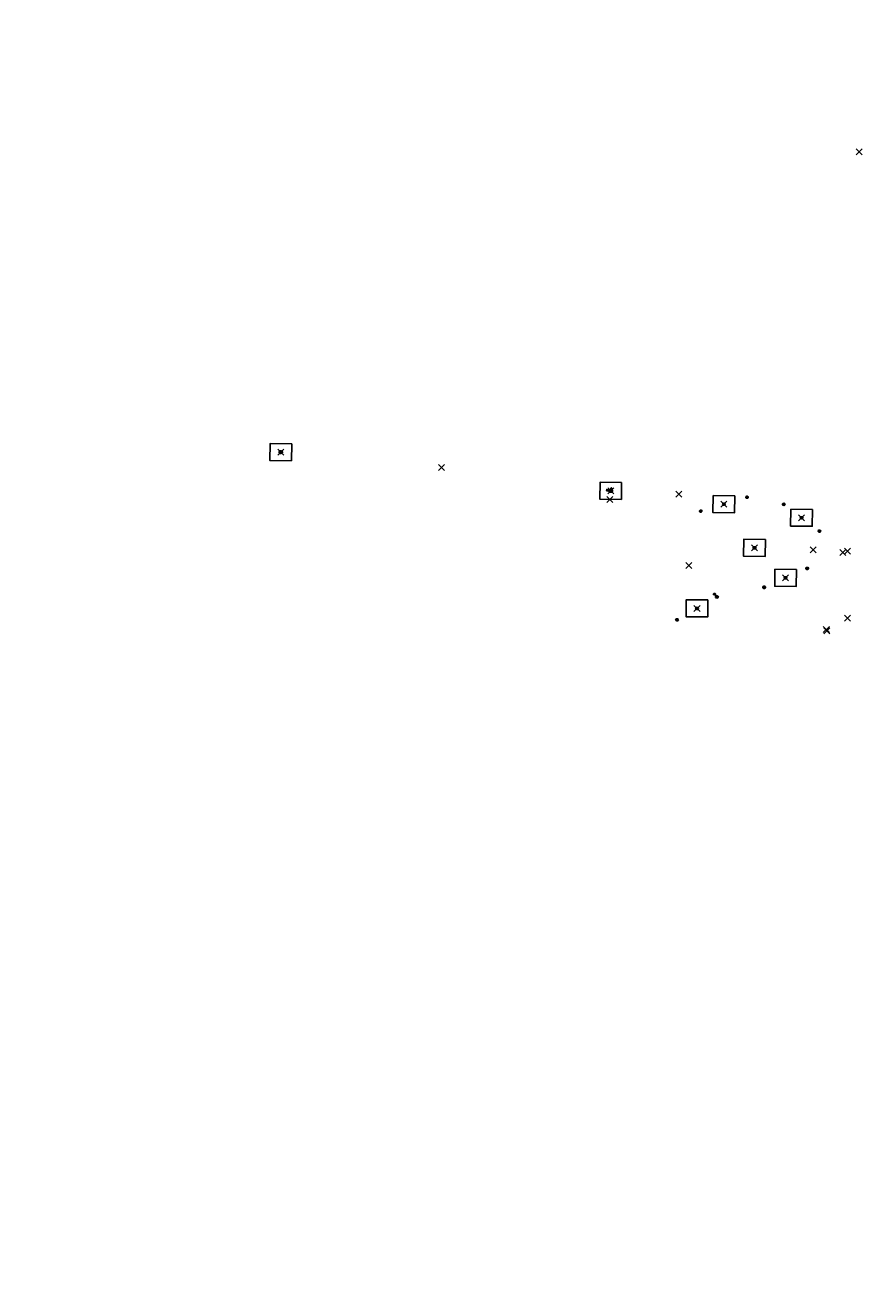
# Model space of a CAD drawing. Extents: x 0 to 11785904, y -4645804 to 7053058.
# Drawn here: x 11759827 to 11760666, y 7031540 to 7032802 of the extents above; entities that cross this region are included whole.
import ezdxf
from ezdxf import colors
from ezdxf.entities.mleader import LeaderData, LeaderLine
from ezdxf.math import Vec2, Vec3

# ---------------------------------------------------------------- set-up
doc = ezdxf.new("R2010")
doc.units = 0
doc.header["$MEASUREMENT"] = 0
doc.header["$PDMODE"] = 3
doc.header["$PDSIZE"] = 3
for name, color, linetype in [('C-ANNO-TEXT', 2, 'Continuous'), ('C-ESMT-CONS-TEXT', 71, 'Continuous'), ('C-WATR-TEXT-E', 9, 'Continuous'), ('Placemark', 7, 'Continuous')]:
    doc.layers.add(name, color=color, linetype=linetype)
doc.styles.add('L100', font='simplex.shx', dxfattribs={"width": 0.7, "height": 0.1})

msp = doc.modelspace()

# ---------------------------------------------------------------- leaders
at = {"layer": 'C-ANNO-TEXT'}
ml = msp.add_multileader_mtext('Standard', dxfattribs=at)
ml.set_content('N 7033500\\PE 11765100', color=256, style='L100')
ml.set_leader_properties()
ml.build(insert=Vec2(0, 0))
ml.multileader.update_dxf_attribs({"leader_type": 2, "dogleg_length": 3, "arrow_head_size": 3})
ctx = ml.context
ctx.base_point, ctx.char_height, ctx.arrow_head_size, ctx.landing_gap_size, ctx.plane_origin, ctx.plane_x_axis, ctx.plane_y_axis = Vec3(11765101.05, 7033506.51), 3, 3, 1, Vec3(11764913.34, 7033446.16), Vec3(0.8915147, 0.4529918), Vec3(-0.4529918, 0.8915147)
notes = []
notes.append((ctx, [(0, (0, 0, 0), (0, 0), (1, 0), 1, [])]))
ctx.mtext.insert, ctx.mtext.text_direction, ctx.mtext.rotation, ctx.mtext.flow_direction = Vec3(11765101.26, 7033508.3), Vec3(0.8915147, 0.4529918), 0.4701184, 5
ml = msp.add_multileader_mtext('Standard', dxfattribs=at)
ml.set_content('N 7033200\\PE 11764800', color=256, style='L100')
ml.set_leader_properties()
ml.build(insert=Vec2(0, 0))
ml.multileader.update_dxf_attribs({"leader_type": 2, "dogleg_length": 3, "arrow_head_size": 3})
ctx = ml.context
ctx.base_point, ctx.char_height, ctx.arrow_head_size, ctx.landing_gap_size, ctx.plane_origin, ctx.plane_x_axis, ctx.plane_y_axis = Vec3(11764789.26, 7033207.43), 3, 3, 1, Vec3(11764601.54, 7033147.08), Vec3(0.8915147, 0.4529918), Vec3(-0.4529918, 0.8915147)
notes.append((ctx, [(0, (0, 0, 0), (0, 0), (1, 0), 1, [])]))
ctx.mtext.insert, ctx.mtext.text_direction, ctx.mtext.rotation, ctx.mtext.flow_direction = Vec3(11764789.47, 7033209.22), Vec3(0.8915147, 0.4529918), 0.4701184, 5
ml = msp.add_multileader_mtext('Standard', dxfattribs=at)
ml.set_content('N 7033200\\PE 11764500', color=256, style='L100')
ml.set_leader_properties()
ml.build(insert=Vec2(0, 0))
ml.multileader.update_dxf_attribs({"leader_type": 2, "dogleg_length": 3, "arrow_head_size": 3})
ctx = ml.context
ctx.base_point, ctx.char_height, ctx.arrow_head_size, ctx.landing_gap_size, ctx.plane_origin, ctx.plane_x_axis, ctx.plane_y_axis = Vec3(11764501.05, 7033206.49), 3, 3, 1, Vec3(11764313.34, 7033146.14), Vec3(0.8915147, 0.4529918), Vec3(-0.4529918, 0.8915147)
notes.append((ctx, [(0, (0, 0, 0), (0, 0), (1, 0), 1, [])]))
ctx.mtext.insert, ctx.mtext.text_direction, ctx.mtext.rotation, ctx.mtext.flow_direction = Vec3(11764501.26, 7033208.28), Vec3(0.8915147, 0.4529918), 0.4701184, 5
ml = msp.add_multileader_mtext('Standard', dxfattribs=at)
ml.set_content('N 7032900\\PE 11763900', color=256, style='L100')
ml.set_leader_properties()
ml.build(insert=Vec2(0, 0))
ml.multileader.update_dxf_attribs({"leader_type": 2, "dogleg_length": 3, "arrow_head_size": 3})
ctx = ml.context
ctx.base_point, ctx.char_height, ctx.arrow_head_size, ctx.landing_gap_size, ctx.plane_origin, ctx.plane_x_axis, ctx.plane_y_axis = Vec3(11763877.62, 7032906.02, -2), 3, 3, 1, Vec3(11763689.91, 7032845.67, -2), Vec3(0.8915147, 0.4529918), Vec3(-0.4529918, 0.8915147)
notes.append((ctx, [(0, (0, 0, 0), (0, 0), (1, 0), 1, [])]))
ctx.mtext.insert, ctx.mtext.text_direction, ctx.mtext.rotation, ctx.mtext.flow_direction = Vec3(11763877.84, 7032907.81, -2), Vec3(0.8915147, 0.4529918), 0.4701184, 5
ml = msp.add_multileader_mtext('Standard', dxfattribs=at)
ml.set_content('N 7032900\\PE 11765400', color=256, style='L100')
ml.set_leader_properties()
ml.build(insert=Vec2(0, 0))
ml.multileader.update_dxf_attribs({"leader_type": 2, "dogleg_length": 3, "arrow_head_size": 3})
ctx = ml.context
ctx.base_point, ctx.char_height, ctx.arrow_head_size, ctx.landing_gap_size, ctx.plane_origin, ctx.plane_x_axis, ctx.plane_y_axis = Vec3(11765385.89, 7032902.56), 3, 3, 1, Vec3(11765198.17, 7032842.21), Vec3(0.8915147, 0.4529918), Vec3(-0.4529918, 0.8915147)
notes.append((ctx, [(0, (0, 0, 0), (0, 0), (1, 0), 1, [])]))
ctx.mtext.insert, ctx.mtext.text_direction, ctx.mtext.rotation, ctx.mtext.flow_direction = Vec3(11765386.1, 7032904.35), Vec3(0.8915147, 0.4529918), 0.4701184, 5
ml = msp.add_multileader_mtext('Standard', dxfattribs=at)
ml.set_content('N 7032600\\PE 11763900', color=256, style='L100')
ml.set_leader_properties()
ml.build(insert=Vec2(0, 0))
ml.multileader.update_dxf_attribs({"leader_type": 2, "dogleg_length": 3, "arrow_head_size": 3})
ctx = ml.context
ctx.base_point, ctx.char_height, ctx.arrow_head_size, ctx.landing_gap_size, ctx.plane_origin, ctx.plane_x_axis, ctx.plane_y_axis = Vec3(11763901.8, 7032609.59), 3, 3, 1, Vec3(11763714.08, 7032549.24), Vec3(0.8915147, 0.4529918), Vec3(-0.4529918, 0.8915147)
notes.append((ctx, [(0, (0, 0, 0), (0, 0), (1, 0), 1, [])]))
ctx.mtext.insert, ctx.mtext.text_direction, ctx.mtext.rotation, ctx.mtext.flow_direction = Vec3(11763902.01, 7032611.38), Vec3(0.8915147, 0.4529918), 0.4701184, 5
ml = msp.add_multileader_mtext('Standard', dxfattribs=at)
ml.set_content('N 7032600\\PE 11764800', color=256, style='L100')
ml.set_leader_properties()
ml.build(insert=Vec2(0, 0))
ml.multileader.update_dxf_attribs({"leader_type": 2, "dogleg_length": 3, "arrow_head_size": 3})
ctx = ml.context
ctx.base_point, ctx.char_height, ctx.arrow_head_size, ctx.landing_gap_size, ctx.plane_origin, ctx.plane_x_axis, ctx.plane_y_axis = Vec3(11764778.01, 7032592.3), 3, 3, 1, Vec3(11764590.29, 7032531.95), Vec3(0.8915147, 0.4529918), Vec3(-0.4529918, 0.8915147)
notes.append((ctx, [(0, (0, 0, 0), (0, 0), (1, 0), 1, [])]))
ctx.mtext.insert, ctx.mtext.text_direction, ctx.mtext.rotation, ctx.mtext.flow_direction = Vec3(11764778.22, 7032594.09), Vec3(0.8915147, 0.4529918), 0.4701184, 5
at = {"layer": 'C-WATR-TEXT-E'}
ml = msp.add_multileader_mtext('Standard', dxfattribs=at)
ml.set_content('EX.', color=256, style='L100')
ml.set_leader_properties()
ml.build(insert=Vec2(0, 0))
ml.multileader.update_dxf_attribs({"leader_type": 2, "dogleg_length": 3, "arrow_head_size": 3})
ctx = ml.context
ctx.base_point, ctx.char_height, ctx.arrow_head_size, ctx.landing_gap_size, ctx.plane_origin, ctx.plane_x_axis, ctx.plane_y_axis = Vec3(11765062.4, 7032780.75), 3, 3, 1, Vec3(11764975.13, 7032970.08), Vec3(0.6433167, -0.7656002), Vec3(0.7656002, 0.6433167)
ctx.text_align_type = 2
notes.append((ctx, [(0, (0, 0, 0), (0, 0), (1, 0), 1, [])]))
ctx.mtext.insert, ctx.mtext.text_direction, ctx.mtext.rotation, ctx.mtext.alignment, ctx.mtext.flow_direction = Vec3(11765066.83, 7032777.81), Vec3(0.6433167, -0.7656002), 5.4112115, 3, 5
for ctx, leaders in notes:
    for number, flags, end, landing, length, lines in leaders:
        leader = LeaderData()
        leader.index, (leader.has_last_leader_line, leader.has_dogleg_vector, leader.attachment_direction) = number, flags
        leader.last_leader_point, leader.dogleg_vector, leader.dogleg_length = Vec3(end), Vec3(landing), length
        for number, points, colour, breaks in lines:
            line = LeaderLine()
            line.index, line.vertices, line.color, line.breaks = number, Vec3.list(points), colors.encode_raw_color(colour), breaks
            leader.lines.append(line)
        ctx.leaders.append(leader)

# ---------------------------------------------------------------- next in the draw order: leaders
at = {"layer": 'C-ANNO-TEXT'}
ml = msp.add_multileader_mtext('Standard', dxfattribs=at)
ml.set_content('N 7033200\\PE 11765100', color=256, style='L100')
ml.set_leader_properties()
ml.build(insert=Vec2(0, 0))
ml.multileader.update_dxf_attribs({"leader_type": 2, "dogleg_length": 3, "arrow_head_size": 3})
ctx = ml.context
ctx.base_point, ctx.char_height, ctx.arrow_head_size, ctx.landing_gap_size, ctx.plane_origin, ctx.plane_x_axis, ctx.plane_y_axis = Vec3(11765072.38, 7033197.25), 3, 3, 1, Vec3(11764884.66, 7033136.91), Vec3(0.8915147, 0.4529918), Vec3(-0.4529918, 0.8915147)
notes = []
notes.append((ctx, [(0, (0, 0, 0), (0, 0), (1, 0), 1, [])]))
ctx.mtext.insert, ctx.mtext.text_direction, ctx.mtext.rotation, ctx.mtext.flow_direction = Vec3(11765072.59, 7033199.04), Vec3(0.8915147, 0.4529918), 0.4701184, 5
ctx.mtext.has_bg_fill, ctx.mtext.bg_color, ctx.mtext.bg_scale_factor, ctx.mtext.bg_transparency, ctx.mtext.use_window_bg_color = 1, -1027028792, 1.5, 0, 1
for ctx, leaders in notes:
    for number, flags, end, landing, length, lines in leaders:
        leader = LeaderData()
        leader.index, (leader.has_last_leader_line, leader.has_dogleg_vector, leader.attachment_direction) = number, flags
        leader.last_leader_point, leader.dogleg_vector, leader.dogleg_length = Vec3(end), Vec3(landing), length
        for number, points, colour, breaks in lines:
            line = LeaderLine()
            line.index, line.vertices, line.color, line.breaks = number, Vec3.list(points), colors.encode_raw_color(colour), breaks
            leader.lines.append(line)
        ctx.leaders.append(leader)

# ---------------------------------------------------------------- next in the draw order: leaders
at = {"layer": 'C-ESMT-CONS-TEXT', "linetype": 'Continuous'}
ml = msp.add_multileader_mtext('Standard', dxfattribs=at)
ml.set_content('PROTECTED ROOT ZONE', color=256, style='L100')
ml.set_leader_properties()
ml.build(insert=Vec2(0, 0))
ml.multileader.update_dxf_attribs({"leader_type": 2, "dogleg_length": 10, "arrow_head_size": 3})
ctx = ml.context
ctx.base_point, ctx.char_height, ctx.arrow_head_size, ctx.landing_gap_size, ctx.plane_origin, ctx.plane_x_axis, ctx.plane_y_axis = Vec3(11764533.34, 7032754.25), 3, 3, 1, Vec3(11764937.07, 7032891.4), Vec3(0.9672811, 0.2537072), Vec3(-0.2537072, 0.9672811)
notes = []
notes.append((ctx, [(0, (0, 0, 0), (0, 0), (1, 0), 1, [])]))
ctx.mtext.insert, ctx.mtext.text_direction, ctx.mtext.rotation, ctx.mtext.width, ctx.mtext.defined_height, ctx.mtext.flow_direction = Vec3(11764533.92, 7032755.95), Vec3(0.9672811, 0.2537072), 0.2565109, 38.101, 3.71, 5
ctx.mtext.has_bg_fill, ctx.mtext.bg_color, ctx.mtext.bg_scale_factor, ctx.mtext.bg_transparency, ctx.mtext.use_window_bg_color = 1, -1027028792, 1.5, 0, 1
for ctx, leaders in notes:
    for number, flags, end, landing, length, lines in leaders:
        leader = LeaderData()
        leader.index, (leader.has_last_leader_line, leader.has_dogleg_vector, leader.attachment_direction) = number, flags
        leader.last_leader_point, leader.dogleg_vector, leader.dogleg_length = Vec3(end), Vec3(landing), length
        for number, points, colour, breaks in lines:
            line = LeaderLine()
            line.index, line.vertices, line.color, line.breaks = number, Vec3.list(points), colors.encode_raw_color(colour), breaks
            leader.lines.append(line)
        ctx.leaders.append(leader)

# ---------------------------------------------------------------- next in the draw order: linework, layer by layer
at = {"layer": 'Placemark', "color": 253}
for points, elevation in [([(11760092.18, 7032384.85), (11760091.95, 7032368), (11760070.37, 7032368.18), (11760070.6, 7032385.03), (11760092.18, 7032384.85)], -15473719.92), ([(11760081.17, 7032377.89), (11760082.06, 7032377.75), (11760082.75, 7032377.28), (11760083.04, 7032376.6), (11760082.85, 7032375.9), (11760082.25, 7032375.37), (11760081.38, 7032375.14), (11760080.49, 7032375.29), (11760079.81, 7032375.76), (11760079.52, 7032376.44), (11760079.7, 7032377.13), (11760080.3, 7032377.67), (11760081.17, 7032377.89)], -15340075.3), ([(11760081.2, 7032377.44), (11760081.8, 7032377.34), (11760082.26, 7032377.03), (11760082.46, 7032376.57), (11760082.33, 7032376.11), (11760081.93, 7032375.75), (11760081.35, 7032375.6), (11760080.75, 7032375.69), (11760080.29, 7032376.01), (11760080.09, 7032376.46), (11760080.22, 7032376.93), (11760080.62, 7032377.29), (11760081.2, 7032377.44)], -10439772.65), ([(11760081.2, 7032377.44), (11760081.8, 7032377.34), (11760082.26, 7032377.03), (11760082.45, 7032376.57), (11760082.33, 7032376.11), (11760081.93, 7032375.75), (11760081.35, 7032375.6), (11760080.75, 7032375.7), (11760080.29, 7032376.01), (11760080.1, 7032376.46), (11760080.22, 7032376.93), (11760080.63, 7032377.29), (11760081.2, 7032377.44)], -10439772.65), ([(11760081.24, 7032376.98), (11760081.54, 7032376.94), (11760081.78, 7032376.78), (11760081.87, 7032376.55), (11760081.81, 7032376.31), (11760081.61, 7032376.13), (11760081.31, 7032376.05), (11760081.01, 7032376.1), (11760080.78, 7032376.26), (11760080.68, 7032376.49), (11760080.74, 7032376.73), (11760080.95, 7032376.91), (11760081.24, 7032376.98)], -5539440.78), ([(11760421.13, 7032346.3), (11760420.9, 7032329.45), (11760399.32, 7032329.63), (11760399.55, 7032346.48), (11760421.13, 7032346.3)], -16183217.33), ([(11760405.89, 7032337.83), (11760406.3, 7032339.41), (11760408.32, 7032339.08), (11760407.91, 7032337.51), (11760405.89, 7032337.83)], -14624030.12), ([(11760405.89, 7032337.83), (11760406.3, 7032339.41), (11760408.32, 7032339.08), (11760407.91, 7032337.51), (11760405.89, 7032337.83)], -14713126.53), ([(11760405.89, 7032337.83), (11760406.3, 7032339.41), (11760408.32, 7032339.08), (11760407.91, 7032337.51), (11760405.89, 7032337.83)], -14713126.53), ([(11760405.89, 7032337.83), (11760406.3, 7032339.41), (11760408.32, 7032339.08), (11760407.91, 7032337.51), (11760405.89, 7032337.83)], -14802222.94), ([(11760407.1, 7032338.43), (11760407.11, 7032338.49), (11760410.23, 7032337.99), (11760410.21, 7032337.93), (11760407.1, 7032338.43)], -14724088.2), ([(11760407.11, 7032338.49), (11760407.1, 7032338.43), (11760410.21, 7032337.93), (11760410.23, 7032337.99), (11760407.11, 7032338.49)], -14702164.87), ([(11760408.32, 7032337.87), (11760408.52, 7032338.63), (11760409.17, 7032339.2), (11760410.11, 7032339.45), (11760411.07, 7032339.29), (11760411.81, 7032338.78), (11760412.12, 7032338.05), (11760411.93, 7032337.3), (11760411.27, 7032336.72), (11760410.34, 7032336.48), (11760409.37, 7032336.63), (11760408.63, 7032337.14), (11760408.32, 7032337.87)], -16049572.71), ([(11760409.58, 7032337.93), (11760409.65, 7032338.19), (11760409.87, 7032338.38), (11760410.18, 7032338.46), (11760410.51, 7032338.41), (11760410.76, 7032338.24), (11760410.86, 7032337.99), (11760410.8, 7032337.74), (11760410.58, 7032337.54), (11760410.26, 7032337.46), (11760409.93, 7032337.51), (11760409.68, 7032337.69), (11760409.58, 7032337.93)], -8030866.42), ([(11760410.82, 7032340.4), (11760410.9, 7032340.39), (11760410.26, 7032337.96), (11760410.18, 7032337.97), (11760410.82, 7032340.4)], -14724088.2), ([(11760410.9, 7032340.39), (11760410.82, 7032340.4), (11760410.18, 7032337.97), (11760410.26, 7032337.96), (11760410.9, 7032340.39)], -14702164.87), ([(11760410.33, 7032340.4), (11760410.38, 7032340.55), (11760410.49, 7032340.69), (11760410.66, 7032340.77), (11760410.86, 7032340.81), (11760411.06, 7032340.77), (11760411.23, 7032340.68), (11760411.34, 7032340.55), (11760411.38, 7032340.39), (11760411.34, 7032340.24), (11760411.23, 7032340.11), (11760411.06, 7032340.02), (11760410.86, 7032339.99), (11760410.66, 7032340.02), (11760410.49, 7032340.11), (11760410.37, 7032340.24), (11760410.33, 7032340.4)], -14624030.12), ([(11760410.33, 7032340.4), (11760410.38, 7032340.55), (11760410.49, 7032340.69), (11760410.66, 7032340.77), (11760410.86, 7032340.81), (11760411.06, 7032340.77), (11760411.23, 7032340.68), (11760411.34, 7032340.55), (11760411.38, 7032340.39), (11760411.34, 7032340.24), (11760411.23, 7032340.11), (11760411.06, 7032340.02), (11760410.86, 7032339.99), (11760410.66, 7032340.02), (11760410.49, 7032340.11), (11760410.37, 7032340.24), (11760410.33, 7032340.4)], -14713126.53), ([(11760410.33, 7032340.4), (11760410.38, 7032340.55), (11760410.49, 7032340.69), (11760410.66, 7032340.77), (11760410.86, 7032340.81), (11760411.06, 7032340.77), (11760411.23, 7032340.68), (11760411.34, 7032340.55), (11760411.38, 7032340.39), (11760411.34, 7032340.24), (11760411.23, 7032340.11), (11760411.06, 7032340.02), (11760410.86, 7032339.99), (11760410.66, 7032340.02), (11760410.49, 7032340.11), (11760410.37, 7032340.24), (11760410.33, 7032340.4)], -14713126.53), ([(11760410.33, 7032340.4), (11760410.38, 7032340.55), (11760410.49, 7032340.69), (11760410.66, 7032340.77), (11760410.86, 7032340.81), (11760411.06, 7032340.77), (11760411.23, 7032340.68), (11760411.34, 7032340.55), (11760411.38, 7032340.39), (11760411.34, 7032340.24), (11760411.23, 7032340.11), (11760411.06, 7032340.02), (11760410.86, 7032339.99), (11760410.66, 7032340.02), (11760410.49, 7032340.11), (11760410.37, 7032340.24), (11760410.33, 7032340.4)], -14802222.94), ([(11760533.95, 7032332.97), (11760533.72, 7032316.12), (11760512.14, 7032316.3), (11760512.37, 7032333.15), (11760533.95, 7032332.97)], -16504174.87), ([(11760545.06, 7032330.99), (11760544.83, 7032331.46), (11760544.93, 7032331.96), (11760545.33, 7032332.35), (11760545.93, 7032332.53), (11760546.57, 7032332.45), (11760547.07, 7032332.14), (11760547.3, 7032331.67), (11760547.2, 7032331.17), (11760546.8, 7032330.78), (11760546.2, 7032330.6), (11760545.56, 7032330.68), (11760545.06, 7032330.99)], -16370530.25), ([(11760545.71, 7032331.36), (11760545.62, 7032331.53), (11760545.66, 7032331.7), (11760545.8, 7032331.84), (11760546.02, 7032331.91), (11760546.24, 7032331.88), (11760546.42, 7032331.77), (11760546.5, 7032331.6), (11760546.47, 7032331.42), (11760546.33, 7032331.28), (11760546.11, 7032331.22), (11760545.88, 7032331.25), (11760545.71, 7032331.36)], -13252126.61), ([(11760499.02, 7032317.14), (11760498.79, 7032317.61), (11760498.89, 7032318.1), (11760499.29, 7032318.49), (11760499.89, 7032318.67), (11760500.53, 7032318.6), (11760501.03, 7032318.28), (11760501.26, 7032317.81), (11760501.16, 7032317.32), (11760500.76, 7032316.93), (11760500.16, 7032316.75), (11760499.52, 7032316.82), (11760499.02, 7032317.14)], -16370530.25), ([(11760499.67, 7032317.51), (11760499.58, 7032317.67), (11760499.62, 7032317.85), (11760499.76, 7032317.99), (11760499.98, 7032318.05), (11760500.21, 7032318.03), (11760500.38, 7032317.91), (11760500.47, 7032317.75), (11760500.43, 7032317.57), (11760500.29, 7032317.43), (11760500.07, 7032317.37), (11760499.85, 7032317.39), (11760499.67, 7032317.51)], -11470198.38), ([(11760522.04, 7032324.07), (11760521.81, 7032324.53), (11760521.91, 7032325.03), (11760522.31, 7032325.42), (11760522.91, 7032325.6), (11760523.55, 7032325.52), (11760524.05, 7032325.21), (11760524.28, 7032324.74), (11760524.18, 7032324.24), (11760523.78, 7032323.85), (11760523.18, 7032323.67), (11760522.54, 7032323.75), (11760522.04, 7032324.07)], -16370530.25), ([(11760522.69, 7032324.43), (11760522.6, 7032324.6), (11760522.64, 7032324.78), (11760522.78, 7032324.92), (11760523, 7032324.98), (11760523.22, 7032324.95), (11760523.4, 7032324.84), (11760523.49, 7032324.67), (11760523.45, 7032324.5), (11760523.31, 7032324.36), (11760523.09, 7032324.29), (11760522.87, 7032324.32), (11760522.69, 7032324.43)], -12361162.5), ([(11760581.58, 7032324.97), (11760582.05, 7032325.35), (11760582.7, 7032325.49), (11760583.36, 7032325.37), (11760583.84, 7032325), (11760584.03, 7032324.49), (11760583.87, 7032323.98), (11760583.4, 7032323.6), (11760582.75, 7032323.45), (11760582.09, 7032323.58), (11760581.6, 7032323.95), (11760581.42, 7032324.45), (11760581.58, 7032324.97)], -16480322.29), ([(11760582.33, 7032324.64), (11760582.49, 7032324.77), (11760582.71, 7032324.82), (11760582.94, 7032324.78), (11760583.1, 7032324.65), (11760583.17, 7032324.48), (11760583.11, 7032324.31), (11760582.95, 7032324.18), (11760582.73, 7032324.13), (11760582.51, 7032324.17), (11760582.34, 7032324.29), (11760582.28, 7032324.47), (11760582.33, 7032324.64)], -13361947.88), ([(11760611.4, 7032319.45), (11760611.17, 7032302.6), (11760589.59, 7032302.77), (11760589.82, 7032319.63), (11760611.4, 7032319.45)], -16613966.91), ([(11760599.35, 7032311.6), (11760599.82, 7032311.99), (11760600.47, 7032312.13), (11760601.12, 7032312), (11760601.61, 7032311.64), (11760601.8, 7032311.13), (11760601.64, 7032310.62), (11760601.17, 7032310.24), (11760600.52, 7032310.09), (11760599.86, 7032310.22), (11760599.37, 7032310.58), (11760599.18, 7032311.09), (11760599.35, 7032311.6)], -16480322.29), ([(11760600.1, 7032311.28), (11760600.26, 7032311.41), (11760600.48, 7032311.46), (11760600.71, 7032311.41), (11760600.87, 7032311.29), (11760600.94, 7032311.12), (11760600.88, 7032310.94), (11760600.72, 7032310.81), (11760600.5, 7032310.76), (11760600.28, 7032310.81), (11760600.11, 7032310.93), (11760600.05, 7032311.1), (11760600.1, 7032311.28)], -12470983.76), ([(11760617.12, 7032298.24), (11760617.59, 7032298.62), (11760618.24, 7032298.77), (11760618.89, 7032298.64), (11760619.38, 7032298.28), (11760619.57, 7032297.77), (11760619.41, 7032297.26), (11760618.94, 7032296.87), (11760618.29, 7032296.73), (11760617.63, 7032296.86), (11760617.14, 7032297.22), (11760616.95, 7032297.73), (11760617.12, 7032298.24)], -16480322.29), ([(11760617.87, 7032297.92), (11760618.03, 7032298.05), (11760618.25, 7032298.1), (11760618.48, 7032298.05), (11760618.64, 7032297.93), (11760618.7, 7032297.76), (11760618.65, 7032297.58), (11760618.49, 7032297.45), (11760618.27, 7032297.4), (11760618.05, 7032297.45), (11760617.88, 7032297.57), (11760617.82, 7032297.74), (11760617.87, 7032297.92)], -11580019.65), ([(11760564.5, 7032289.43), (11760564.27, 7032272.58), (11760542.68, 7032272.75), (11760542.91, 7032289.61), (11760564.5, 7032289.43)], -16432032.5), ([(11760553.68, 7032279.95), (11760552.94, 7032280.07), (11760552.37, 7032280.46), (11760552.13, 7032281.02), (11760552.28, 7032281.6), (11760552.78, 7032282.04), (11760553.5, 7032282.23), (11760554.24, 7032282.11), (11760554.81, 7032281.72), (11760555.05, 7032281.16), (11760554.9, 7032280.58), (11760554.4, 7032280.14), (11760553.68, 7032279.95)], -16342936.09), ([(11760553.62, 7032280.71), (11760553.37, 7032280.75), (11760553.18, 7032280.88), (11760553.1, 7032281.07), (11760553.15, 7032281.26), (11760553.32, 7032281.41), (11760553.56, 7032281.47), (11760553.81, 7032281.43), (11760554, 7032281.3), (11760554.08, 7032281.11), (11760554.03, 7032280.92), (11760553.86, 7032280.77), (11760553.62, 7032280.71)], -6096819.51), ([(11760595.49, 7032259.5), (11760595.26, 7032242.65), (11760573.68, 7032242.83), (11760573.91, 7032259.68), (11760595.49, 7032259.5)], -16350331.56), ([(11760605.1, 7032259.83), (11760604.74, 7032260.32), (11760604.75, 7032260.89), (11760605.12, 7032261.37), (11760605.75, 7032261.65), (11760606.48, 7032261.64), (11760607.1, 7032261.35), (11760607.45, 7032260.86), (11760607.44, 7032260.3), (11760607.07, 7032259.81), (11760606.44, 7032259.54), (11760605.72, 7032259.54), (11760605.1, 7032259.83)], -16216686.94), ([(11760605.75, 7032260.33), (11760605.63, 7032260.5), (11760605.63, 7032260.7), (11760605.76, 7032260.87), (11760605.98, 7032260.96), (11760606.23, 7032260.96), (11760606.45, 7032260.86), (11760606.57, 7032260.69), (11760606.57, 7032260.49), (11760606.44, 7032260.32), (11760606.22, 7032260.22), (11760605.97, 7032260.23), (11760605.75, 7032260.33)], -11316384.3), ([(11760562.07, 7032240.98), (11760561.72, 7032241.47), (11760561.73, 7032242.03), (11760562.1, 7032242.52), (11760562.73, 7032242.8), (11760563.45, 7032242.79), (11760564.07, 7032242.5), (11760564.42, 7032242.01), (11760564.42, 7032241.44), (11760564.05, 7032240.96), (11760563.42, 7032240.68), (11760562.69, 7032240.69), (11760562.07, 7032240.98)], -16216686.94), ([(11760562.72, 7032241.47), (11760562.6, 7032241.64), (11760562.6, 7032241.84), (11760562.73, 7032242.01), (11760562.95, 7032242.11), (11760563.2, 7032242.11), (11760563.42, 7032242), (11760563.54, 7032241.83), (11760563.54, 7032241.64), (11760563.41, 7032241.47), (11760563.19, 7032241.37), (11760562.94, 7032241.37), (11760562.72, 7032241.47)], -11316384.3), ([(11760583.58, 7032250.4), (11760583.23, 7032250.9), (11760583.24, 7032251.46), (11760583.61, 7032251.95), (11760584.24, 7032252.22), (11760584.96, 7032252.22), (11760585.58, 7032251.93), (11760585.94, 7032251.43), (11760585.93, 7032250.87), (11760585.56, 7032250.39), (11760584.93, 7032250.11), (11760584.21, 7032250.12), (11760583.58, 7032250.4)], -16216686.94), ([(11760584.24, 7032250.9), (11760584.11, 7032251.07), (11760584.11, 7032251.27), (11760584.24, 7032251.44), (11760584.46, 7032251.53), (11760584.72, 7032251.53), (11760584.93, 7032251.43), (11760585.06, 7032251.26), (11760585.05, 7032251.06), (11760584.93, 7032250.89), (11760584.7, 7032250.8), (11760584.45, 7032250.8), (11760584.24, 7032250.9)], -12652830.47), ([(11760507.15, 7032229.09), (11760506.92, 7032212.24), (11760485.34, 7032212.42), (11760485.57, 7032229.27), (11760507.15, 7032229.09)], -16061879), ([(11760512.91, 7032234.24), (11760512.67, 7032234.5), (11760512.57, 7032234.81), (11760512.64, 7032235.12), (11760512.85, 7032235.4), (11760513.18, 7032235.59), (11760513.58, 7032235.66), (11760513.98, 7032235.61), (11760514.33, 7032235.45), (11760514.57, 7032235.19), (11760514.67, 7032234.88), (11760514.6, 7032234.56), (11760514.39, 7032234.29), (11760514.06, 7032234.1), (11760513.66, 7032234.03), (11760513.26, 7032234.08), (11760512.91, 7032234.24)], -15534725.23), ([(11760512.91, 7032234.24), (11760512.67, 7032234.5), (11760512.57, 7032234.81), (11760512.64, 7032235.12), (11760512.85, 7032235.4), (11760513.18, 7032235.59), (11760513.58, 7032235.66), (11760513.98, 7032235.61), (11760514.33, 7032235.45), (11760514.57, 7032235.19), (11760514.67, 7032234.88), (11760514.6, 7032234.56), (11760514.39, 7032234.29), (11760514.06, 7032234.1), (11760513.66, 7032234.03), (11760513.26, 7032234.08), (11760512.91, 7032234.24)], -15660945.15), ([(11760512.91, 7032234.24), (11760512.67, 7032234.5), (11760512.57, 7032234.81), (11760512.64, 7032235.12), (11760512.85, 7032235.4), (11760513.18, 7032235.59), (11760513.58, 7032235.66), (11760513.98, 7032235.61), (11760514.33, 7032235.45), (11760514.57, 7032235.19), (11760514.67, 7032234.88), (11760514.6, 7032234.56), (11760514.39, 7032234.29), (11760514.06, 7032234.1), (11760513.66, 7032234.03), (11760513.26, 7032234.08), (11760512.91, 7032234.24)], -15660945.15), ([(11760512.91, 7032234.24), (11760512.67, 7032234.5), (11760512.57, 7032234.81), (11760512.64, 7032235.12), (11760512.85, 7032235.4), (11760513.18, 7032235.59), (11760513.58, 7032235.66), (11760513.98, 7032235.61), (11760514.33, 7032235.45), (11760514.57, 7032235.19), (11760514.67, 7032234.88), (11760514.6, 7032234.56), (11760514.39, 7032234.29), (11760514.06, 7032234.1), (11760513.66, 7032234.03), (11760513.26, 7032234.08), (11760512.91, 7032234.24)], -15787135.84), ([(11760513.59, 7032234.82), (11760513.65, 7032234.86), (11760516.2, 7032232.14), (11760516.13, 7032232.1), (11760513.59, 7032234.82)], -15671906.82), ([(11760513.65, 7032234.86), (11760513.59, 7032234.82), (11760516.13, 7032232.1), (11760516.2, 7032232.14), (11760513.65, 7032234.86)], -15649983.49), ([(11760515.28, 7032231.26), (11760514.84, 7032231.72), (11760514.76, 7032232.29), (11760515.06, 7032232.82), (11760515.65, 7032233.16), (11760516.38, 7032233.22), (11760517.06, 7032232.99), (11760517.49, 7032232.52), (11760517.57, 7032231.95), (11760517.27, 7032231.43), (11760516.68, 7032231.09), (11760515.95, 7032231.03), (11760515.28, 7032231.26)], -16373716.44), ([(11760515.89, 7032231.85), (11760515.75, 7032232), (11760515.73, 7032232.18), (11760515.82, 7032232.34), (11760516.01, 7032232.45), (11760516.23, 7032232.46), (11760516.44, 7032232.39), (11760516.58, 7032232.25), (11760516.6, 7032232.07), (11760516.51, 7032231.91), (11760516.33, 7032231.8), (11760516.1, 7032231.78), (11760515.89, 7032231.85)], -11473384.57), ([(11760495.39, 7032219.92), (11760494.97, 7032220.37), (11760494.89, 7032220.92), (11760495.18, 7032221.43), (11760495.75, 7032221.76), (11760496.46, 7032221.82), (11760497.11, 7032221.59), (11760497.53, 7032221.14), (11760497.61, 7032220.59), (11760497.32, 7032220.08), (11760496.74, 7032219.76), (11760496.04, 7032219.7), (11760495.39, 7032219.92)], -15928234.39), ([(11760495.97, 7032220.49), (11760495.84, 7032220.63), (11760495.81, 7032220.81), (11760495.9, 7032220.97), (11760496.09, 7032221.08), (11760496.32, 7032221.1), (11760496.53, 7032221.03), (11760496.66, 7032220.88), (11760496.69, 7032220.7), (11760496.59, 7032220.54), (11760496.41, 7032220.43), (11760496.18, 7032220.42), (11760495.97, 7032220.49)], -12809830.75), ([(11760475.47, 7032208.56), (11760475.05, 7032209.01), (11760474.97, 7032209.56), (11760475.26, 7032210.07), (11760475.83, 7032210.39), (11760476.54, 7032210.45), (11760477.19, 7032210.23), (11760477.61, 7032209.78), (11760477.69, 7032209.23), (11760477.4, 7032208.72), (11760476.83, 7032208.39), (11760476.12, 7032208.33), (11760475.47, 7032208.56)], -15482752.33), ([(11760476.05, 7032209.12), (11760475.92, 7032209.27), (11760475.89, 7032209.45), (11760475.99, 7032209.61), (11760476.17, 7032209.72), (11760476.4, 7032209.73), (11760476.61, 7032209.66), (11760476.74, 7032209.52), (11760476.77, 7032209.34), (11760476.68, 7032209.18), (11760476.49, 7032209.07), (11760476.26, 7032209.05), (11760476.05, 7032209.12)], -11473384.57)]:
    msp.add_lwpolyline(points, close=True, dxfattribs=dict(at, elevation=elevation))
at = {"layer": 'Placemark'}
for p in [(11760658.02, 7032675.85, -5140260.79), (11760081.28, 7032376.52, -40093385.26), (11760241.37, 7032361.33, -8317155.88), (11760409.46, 7032329.3, -7180475.08), (11760410.22, 7032337.96, -40093385.26), (11760478.13, 7032334.69, -13062796.74), (11760523.04, 7032324.64, -40093385.26), (11760600.49, 7032311.11, -40093385.26), (11760553.59, 7032281.09, -40093385.26), (11760612.2, 7032279.24, -12249441.21), (11760641.5, 7032276.53, -9660675.98), (11760646.24, 7032277.89, -6868433.02), (11760488.19, 7032263.61, -12460255.95), (11760584.58, 7032251.17, -40093385.26), (11760496.25, 7032220.76, -40093385.26), (11760646.16, 7032211.07, -10342111.53), (11760625.18, 7032199.78, -10573972.66), (11760625.62, 7032198.27, -11758855.55)]:
    msp.add_point(p, dxfattribs=at)

doc.saveas('drawing.dxf')
